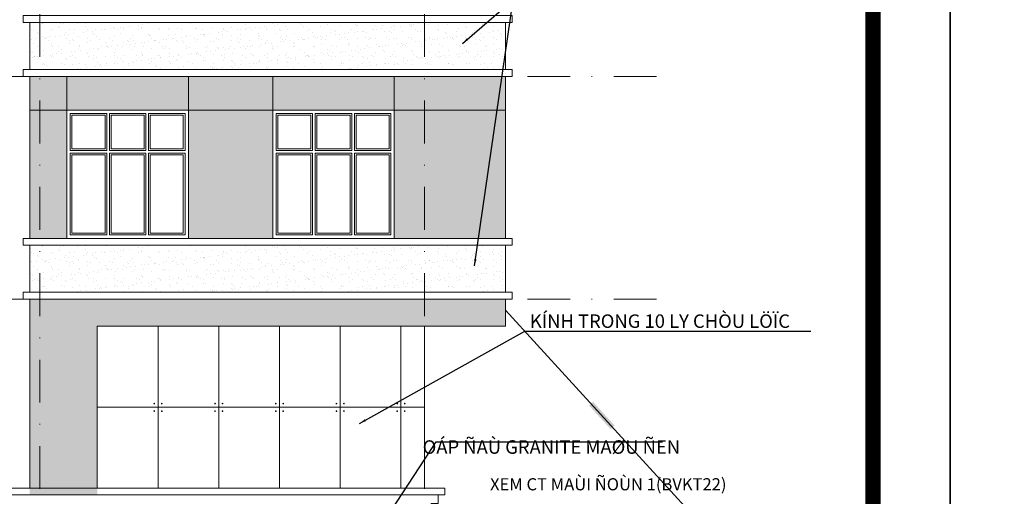
# Model space of a CAD drawing. Units: millimetres. Extents: x -82644 to 1702046, y -8677 to 532739.
# Drawn here: x -80762 to -80617, y -7608 to -7537 of the extents above; entities that cross this region are included whole.
import ezdxf

# ---------------------------------------------------------------- set-up
doc = ezdxf.new("R2010")
doc.units = ezdxf.units.MM
doc.header["$LTSCALE"] = 1000
doc.linetypes.add('CENTER2', pattern=[28.575, 19.05, -3.175, 3.175, -3.175])
doc.linetypes.add('DASHDOT', pattern=[25.4, 12.7, -6.35, 0, -6.35])
for name, color, linetype, lineweight in [('CUA', 143, 'Continuous', 18), ('HACTH', 252, 'Continuous', 13), ('HATCH', 35, 'Continuous', 9), ('NETHAY', 1, 'Continuous', 18), ('TEXT', 7, 'Continuous', 15), ('TRUC', 8, 'DASHDOT', 5)]:
    doc.layers.add(name, color=color, linetype=linetype, lineweight=lineweight)
doc.layers.add('VDUNG', color=8, linetype='Continuous')
doc.layers.add('XE', color=1, linetype='Continuous')
doc.styles.add('HIEN', font='VHELVEN.TTF', dxfattribs={"height": 2.5})
doc.styles.add('KT', font='VAVON.TTF')
doc.dimstyles.new('TL100', dxfattribs={"dimtxt": 2.2, "dimasz": 3, "dimexe": 1.5, "dimexo": 1.5, "dimgap": 0.5, "dimtad": 1, "dimdec": 0, "dimlfac": 100, "dimzin": 9, "dimtxsty": 'KT', "dimblk": 'DOTSMALL', "dimcen": 0.09, "dimdle": 2, "dimclrd": 134, "dimclre": 134, "dimclrt": 51, "dimadec": 0, "dimazin": 0, "dimtfac": 1, "dimtdec": 0, "dimtix": 1, "dimtmove": 2, "dimatfit": 3, "dimfxl": 0, "dimtolj": 1, "dimtzin": 9, "dimarcsym": 0})

# ---------------------------------------------------------------- blocks, each defined once
blk = doc.blocks.new('CUA SO 3 CANH')
at = {"layer": 'CUA', "color": 7}
blk.add_lwpolyline([(0, 0), (18, 0), (18, -19), (0, -19)], close=True, dxfattribs=at)
at = {"layer": 'CUA', "linetype": 'Continuous'}
for points in [[(0.5, -0.5), (5.9, -0.5), (5.9, -6), (0.5, -6)], [(6.3, -0.5), (11.7, -0.5), (11.7, -6), (6.3, -6)], [(12.1, -0.5), (17.5, -0.5), (17.5, -6), (12.1, -6)], [(0.5, -6.4), (5.9, -6.4), (5.9, -18.5), (0.5, -18.5)], [(6.3, -6.4), (11.7, -6.4), (11.7, -18.5), (6.3, -18.5)], [(12.1, -6.4), (17.5, -6.4), (17.5, -18.5), (12.1, -18.5)]]:
    blk.add_lwpolyline(points, close=True, dxfattribs=at)
at = {"layer": 'CUA', "color": 149, "linetype": 'Continuous'}
for points in [[(0.75, -0.75), (5.65, -0.75), (5.65, -5.75), (0.75, -5.75)], [(6.55, -0.75), (11.45, -0.75), (11.45, -5.75), (6.55, -5.75)], [(12.35, -0.75), (17.25, -0.75), (17.25, -5.75), (12.35, -5.75)], [(0.75, -6.65), (5.65, -6.65), (5.65, -18.25), (0.75, -18.25)], [(6.55, -6.65), (11.45, -6.65), (11.45, -18.25), (6.55, -18.25)], [(12.35, -6.65), (17.25, -6.65), (17.25, -18.25), (12.35, -18.25)]]:
    blk.add_lwpolyline(points, close=True, dxfattribs=at)
blk = doc.blocks.new('_DOTSMALL')
at = {"color": 0, "linetype": 'ByBlock', "const_width": 0.5}
blk.add_lwpolyline([(-0.0625, 0, 1), (0.0625, 0, 1)], format="xyb", close=True, dxfattribs=at)

msp = doc.modelspace()

# ---------------------------------------------------------------- hatches: boundary and pattern name
at = {"layer": 'HACTH'}
h = msp.add_hatch(dxfattribs=at)
h.set_pattern_fill('_USER', color=251, scale=9, angle=90, style=0, pattern_type=0)
h.set_pattern_definition([(90, (-80750.964, -7606.353), (-9, 6e-16), [])])
h.paths.add_polyline_path([(-80702.464, -7582.354), (-80750.964, -7582.354), (-80750.964, -7606.353), (-80702.464, -7606.353)])
at = {"layer": 'HATCH'}
h = msp.add_hatch(dxfattribs=at)
h.set_pattern_fill('AR-SAND', color=149, scale=0.04, style=0)
h.set_pattern_definition([(37.5, (-80566.9942, -7659.0347), (-0.064001, 1.957653), [0, -1.54432, 0, -1.7272, 0, -1.651]), (7.5, (-80566.9942, -7659.0347), (1.798093, 2.8673), [0, -0.83312, 0, -1.39192, 0, -0.5334]), (327.5, (-80568.2438, -7659.0347), (3.16397, 0.005749), [0, -0.508, 0, -1.8288, 0, -2.3876]), (317.5, (-80568.2438, -7659.0347), (3.054226, 0.891717), [0, -0.254, 0, -1.19888, 0, -1.3716])])
h.paths.add_polyline_path([(-80690.464, -7537.354), (-80760.964, -7537.354), (-80760.964, -7544.354), (-80690.464, -7544.354)])
h = msp.add_hatch(dxfattribs=at)
h.set_pattern_fill('AR-SAND', color=149, scale=0.04, style=0)
h.set_pattern_definition([(37.5, (-80883.4636, -7667.3538), (-0.064001, 1.957653), [0, -1.54432, 0, -1.7272, 0, -1.651]), (7.5, (-80883.4636, -7667.3538), (1.798093, 2.8673), [0, -0.83312, 0, -1.39192, 0, -0.5334]), (327.5, (-80884.7133, -7667.3538), (3.16397, 0.005749), [0, -0.508, 0, -1.8288, 0, -2.3876]), (317.5, (-80884.7133, -7667.3538), (3.054226, 0.891717), [0, -0.254, 0, -1.19888, 0, -1.3716])])
h.paths.add_polyline_path([(-80690.464, -7545.354), (-80760.964, -7545.354), (-80760.964, -7569.354), (-80755.464, -7569.354), (-80755.464, -7550.354), (-80737.464, -7550.354), (-80737.464, -7569.354), (-80724.964, -7569.354), (-80724.964, -7550.354), (-80706.964, -7550.354), (-80706.964, -7569.354), (-80690.464, -7569.354)])
h.paths.add_polyline_path([(-80750.964, -7582.354), (-80690.464, -7582.354), (-80690.464, -7578.354), (-80760.964, -7578.354), (-80760.964, -7607.353), (-80750.964, -7607.353)])
h = msp.add_hatch(dxfattribs=at)
h.set_pattern_fill('AR-SAND', color=149, scale=0.04, style=0)
h.set_pattern_definition([(37.5, (-80566.9942, -7692.0347), (-0.064001, 1.957653), [0, -1.54432, 0, -1.7272, 0, -1.651]), (7.5, (-80566.9942, -7692.0347), (1.798093, 2.8673), [0, -0.83312, 0, -1.39192, 0, -0.5334]), (327.5, (-80568.2438, -7692.0347), (3.16397, 0.005749), [0, -0.508, 0, -1.8288, 0, -2.3876]), (317.5, (-80568.2438, -7692.0347), (3.054226, 0.891717), [0, -0.254, 0, -1.19888, 0, -1.3716])])
h.paths.add_polyline_path([(-80690.464, -7570.354), (-80760.964, -7570.354), (-80760.964, -7577.354), (-80690.464, -7577.354)])

# ---------------------------------------------------------------- linework, layer by layer
at = {"layer": 'HACTH', "color": 251}
for p, q in [((-80660.718, -7612.55), (-80690.464, -7579.981)), ((-80750.964, -7594.353), (-80702.464, -7594.353))]:
    msp.add_line(p, q, dxfattribs=at)
at = {"layer": 'HACTH', "color": 251, "const_width": 0.125}
for points in [[(-80742.455, -7593.846, 1), (-80742.58, -7593.846, 1)], [(-80741.473, -7593.846, -1), (-80741.348, -7593.846, -1)], [(-80733.455, -7593.846, 1), (-80733.58, -7593.846, 1)], [(-80732.473, -7593.846, -1), (-80732.348, -7593.846, -1)], [(-80724.455, -7593.846, 1), (-80724.58, -7593.846, 1)], [(-80723.473, -7593.846, -1), (-80723.348, -7593.846, -1)], [(-80715.455, -7593.846, 1), (-80715.58, -7593.846, 1)], [(-80714.473, -7593.846, -1), (-80714.348, -7593.846, -1)], [(-80706.455, -7593.846, 1), (-80706.58, -7593.846, 1)], [(-80705.473, -7593.846, -1), (-80705.348, -7593.846, -1)], [(-80742.455, -7594.953, -1), (-80742.58, -7594.953, -1)], [(-80741.473, -7594.953, 1), (-80741.348, -7594.953, 1)], [(-80733.455, -7594.953, -1), (-80733.58, -7594.953, -1)], [(-80732.473, -7594.953, 1), (-80732.348, -7594.953, 1)], [(-80724.455, -7594.953, -1), (-80724.58, -7594.953, -1)], [(-80723.473, -7594.953, 1), (-80723.348, -7594.953, 1)], [(-80715.455, -7594.953, -1), (-80715.58, -7594.953, -1)], [(-80714.473, -7594.953, 1), (-80714.348, -7594.953, 1)], [(-80706.455, -7594.953, -1), (-80706.58, -7594.953, -1)], [(-80705.473, -7594.953, 1), (-80705.348, -7594.953, 1)]]:
    msp.add_lwpolyline(points, format="xyb", close=True, dxfattribs=at)
at = {"layer": 'HACTH', "color": 251}
msp.add_trace([(-80678.085, -7594.12), (-80674.893, -7597.615), (-80677.502, -7593.588), (-80674.31, -7597.083)], dxfattribs=at)
at = {"layer": 'HATCH', "color": 149}
for p, q in [((-80755.464, -7545.354), (-80755.464, -7569.354)), ((-80737.464, -7545.354), (-80737.464, -7569.354)), ((-80724.964, -7545.322), (-80724.964, -7569.322)), ((-80706.964, -7545.322), (-80706.964, -7569.322)), ((-80760.964, -7550.354), (-80690.464, -7550.354))]:
    msp.add_line(p, q, dxfattribs=at)
at = {"layer": 'NETHAY', "color": 7}
for p, q in [((-80690.464, -7544.354), (-80690.464, -7537.354)), ((-80690.464, -7569.354), (-80690.464, -7545.354)), ((-80690.464, -7577.354), (-80690.464, -7570.354)), ((-80690.464, -7582.354), (-80690.464, -7578.354)), ((-80702.464, -7606.353), (-80702.464, -7582.354))]:
    msp.add_line(p, q, dxfattribs=at)
at = {"layer": 'NETHAY'}
msp.add_line((-80864.464, -7607.353), (-80700.464, -7607.353), dxfattribs=at)
at = {"layer": 'NETHAY', "color": 7}
for points in [[(-80761.964, -7536.354), (-80689.464, -7536.354), (-80689.464, -7537.354), (-80761.964, -7537.354)], [(-80761.964, -7544.354), (-80689.464, -7544.354), (-80689.464, -7545.354), (-80761.964, -7545.354)], [(-80761.964, -7569.354), (-80689.464, -7569.354), (-80689.464, -7570.354), (-80761.964, -7570.354)], [(-80761.964, -7577.354), (-80689.464, -7577.354), (-80689.464, -7578.354), (-80761.964, -7578.354)]]:
    msp.add_lwpolyline(points, close=True, dxfattribs=at)
for points in [[(-80760.964, -7544.354), (-80760.964, -7537.354)], [(-80760.964, -7569.354), (-80760.964, -7545.354)], [(-80760.964, -7577.354), (-80760.964, -7570.354)], [(-80760.964, -7606.353), (-80760.964, -7578.354)], [(-80750.964, -7606.353), (-80750.964, -7582.354), (-80690.464, -7582.354)], [(-80750.964, -7611.354), (-80701.464, -7611.354), (-80701.464, -7608.653), (-80700.464, -7608.653), (-80700.464, -7607.353), (-80699.464, -7607.353), (-80699.464, -7606.353), (-80865.464, -7606.353), (-80865.464, -7607.353), (-80864.464, -7607.353), (-80864.464, -7608.653), (-80863.464, -7608.653), (-80863.464, -7611.354), (-80729.464, -7611.354)]]:
    msp.add_lwpolyline(points, dxfattribs=at)
at = {"layer": 'TRUC', "linetype": 'DASHDOT', "ltscale": 0.0005}
for p, q in [((-80759.464, -7708.885), (-80759.464, -7329.348)), ((-80702.464, -7708.885), (-80702.464, -7329.348)), ((-80930.429, -7545.354), (-80665.616, -7545.354)), ((-80930.429, -7578.354), (-80665.616, -7578.354))]:
    msp.add_line(p, q, dxfattribs=at)
at = {"layer": 'XE', "linetype": 'CENTER2'}
for points in [[(-80624.596, -7786.246), (-80624.596, -7307.446), (-80963.176, -7307.446), (-80963.176, -7786.246)], [(-80327.596, -7786.246), (-80327.596, -7366.246), (-80624.596, -7366.246), (-80624.596, -7786.246)]]:
    msp.add_lwpolyline(points, close=True, dxfattribs=at)
at = {"layer": 'XE', "linetype": 'CENTER2', "const_width": 2.28}
msp.add_lwpolyline([(-80635.996, -7774.846), (-80635.996, -7318.846), (-80951.776, -7318.846), (-80951.776, -7774.846)], close=True, dxfattribs=at)

# ---------------------------------------------------------------- block references
at = {"layer": 'CUA'}
for p in [(-80755.464, -7550.354), (-80724.964, -7550.354)]:
    msp.add_blockref('CUA SO 3 CANH', p, dxfattribs=at)

# ---------------------------------------------------------------- texts
at = {"layer": 'TEXT', "color": 0, "style": 'HIEN'}
msp.add_text('KÍNH TRONG 10 LY CHÒU LÖÏC', height=2, dxfattribs=at).set_placement((-80686.856, -7582.624))
at = {"layer": 'TEXT', "color": 0, "width": 237.97883, "attachment_point": 9, "style": 'HIEN'}
for s, insert, char_height in [('OÁP ÑAÙ GRANITE MAØU ÑEN\\P\\P  ', (-80664.59, -7605.233), 2), ('XEM CT MAÙI ÑOÙN 1(BVKT22)', (-80657.719, -7607.254), 1.8)]:
    msp.add_mtext(s, dxfattribs=dict(at, insert=insert, char_height=char_height))

# ---------------------------------------------------------------- leaders
at = {"layer": 'VDUNG'}
for points, override in [([(-80696.843, -7540.487), (-80689.357, -7533.977), (-80644.816, -7533.977)], {"dimasz": 1, "dimgap": 0.5, "dimtad": 0}), ([(-80695.066, -7573.432), (-80689.357, -7533.977)], {"dimasz": 1, "dimtad": 0}), ([(-80712.105, -7596.781), (-80687.597, -7583.119), (-80645.228, -7583.119)], {"dimasz": 1, "dimtad": 0}), ([(-80710.232, -7613.989), (-80700.732, -7599.485), (-80667.193, -7599.485)], {"dimasz": 1, "dimgap": 0.5, "dimtad": 0})]:
    msp.add_leader(points, dimstyle='TL100', override=override, dxfattribs=at)

doc.saveas('drawing.dxf')
